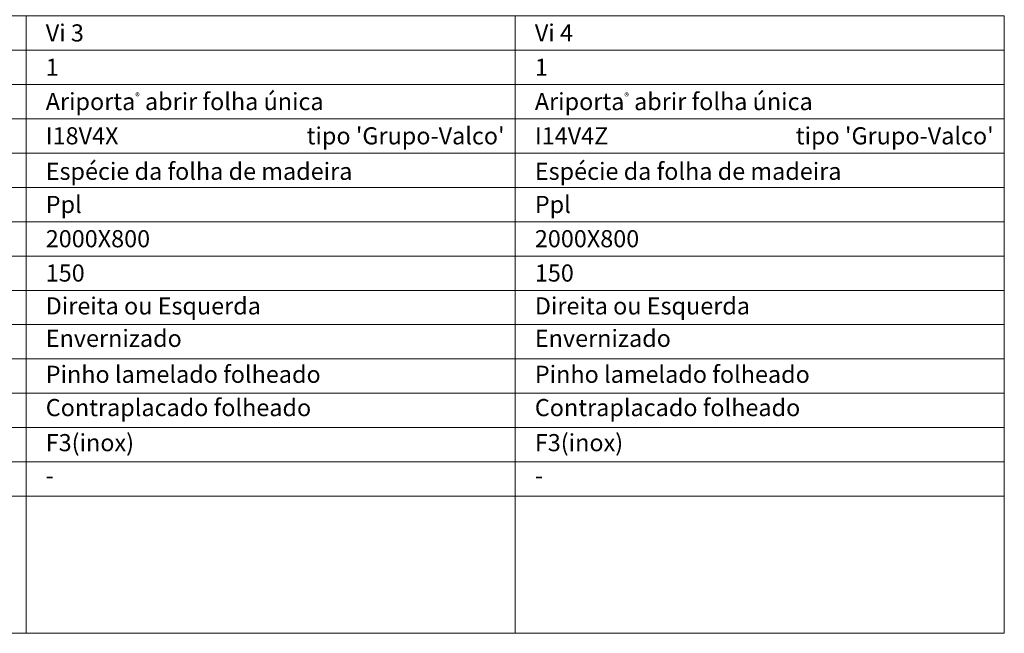
# Model space of a CAD drawing. Units: millimetres. Extents: x 11308 to 13408, y 1245 to 2730.
# Drawn here: x 12093 to 12523, y 2089 to 2358 of the extents above; entities that cross this region are included whole.
import ezdxf
from ezdxf.enums import TextEntityAlignment as Align

# ---------------------------------------------------------------- set-up
doc = ezdxf.new("R2010")
doc.units = ezdxf.units.MM
doc.layers.add('Mapa vaos', color=7, linetype='Continuous', lineweight=0)
doc.styles.add('ÁREAS', font='arial.ttf')

msp = doc.modelspace()

# ---------------------------------------------------------------- linework, layer by layer
at = {"layer": 'Mapa vaos'}
for points in [[(11881.61, 2344.23), (12095.39, 2344.23), (12095.39, 2359.23), (11881.61, 2359.23)], [(12095.39, 2344.23), (12309.18, 2344.23), (12309.18, 2359.23), (12095.39, 2359.23)], [(12309.18, 2344.23), (12522.97, 2344.23), (12522.97, 2359.23), (12309.18, 2359.23)], [(11881.61, 2329.22), (12095.39, 2329.22), (12095.39, 2344.23), (11881.61, 2344.23)], [(12095.39, 2329.22), (12309.18, 2329.22), (12309.18, 2344.23), (12095.39, 2344.23)], [(12309.18, 2329.22), (12522.97, 2329.22), (12522.97, 2344.23), (12309.18, 2344.23)], [(11881.61, 2314.22), (12095.39, 2314.22), (12095.39, 2329.22), (11881.61, 2329.22)], [(12095.39, 2314.22), (12309.18, 2314.22), (12309.18, 2329.22), (12095.39, 2329.22)], [(12309.18, 2314.22), (12522.97, 2314.22), (12522.97, 2329.22), (12309.18, 2329.22)], [(11881.61, 2299.22), (12095.39, 2299.22), (12095.39, 2314.22), (11881.61, 2314.22)], [(12095.39, 2299.22), (12309.18, 2299.22), (12309.18, 2314.22), (12095.39, 2314.22)], [(12309.18, 2299.22), (12522.97, 2299.22), (12522.97, 2314.22), (12309.18, 2314.22)], [(11881.61, 2284.22), (12095.39, 2284.22), (12095.39, 2299.22), (11881.61, 2299.22)], [(12095.39, 2284.22), (12309.18, 2284.22), (12309.18, 2299.22), (12095.39, 2299.22)], [(12309.18, 2284.22), (12522.97, 2284.22), (12522.97, 2299.22), (12309.18, 2299.22)], [(11881.61, 2269.21), (12095.39, 2269.21), (12095.39, 2284.22), (11881.61, 2284.22)], [(12095.39, 2269.21), (12309.18, 2269.21), (12309.18, 2284.22), (12095.39, 2284.22)], [(12309.18, 2269.21), (12522.97, 2269.21), (12522.97, 2284.22), (12309.18, 2284.22)], [(11881.61, 2254.21), (12095.39, 2254.21), (12095.39, 2269.21), (11881.61, 2269.21)], [(12095.39, 2254.21), (12309.18, 2254.21), (12309.18, 2269.21), (12095.39, 2269.21)], [(12309.18, 2254.21), (12522.97, 2254.21), (12522.97, 2269.21), (12309.18, 2269.21)], [(11881.61, 2239.21), (12095.39, 2239.21), (12095.39, 2254.21), (11881.61, 2254.21)], [(12095.39, 2239.21), (12309.18, 2239.21), (12309.18, 2254.21), (12095.39, 2254.21)], [(12309.18, 2239.21), (12522.97, 2239.21), (12522.97, 2254.21), (12309.18, 2254.21)], [(11881.61, 2224.21), (12095.39, 2224.21), (12095.39, 2239.21), (11881.61, 2239.21)], [(12095.39, 2224.21), (12309.18, 2224.21), (12309.18, 2239.21), (12095.39, 2239.21)], [(12309.18, 2224.21), (12522.97, 2224.21), (12522.97, 2239.21), (12309.18, 2239.21)], [(11881.61, 2209.2), (12095.39, 2209.2), (12095.39, 2224.21), (11881.61, 2224.21)], [(12095.39, 2209.2), (12309.18, 2209.2), (12309.18, 2224.21), (12095.39, 2224.21)], [(12309.18, 2209.2), (12522.97, 2209.2), (12522.97, 2224.21), (12309.18, 2224.21)], [(11881.61, 2194.2), (12095.39, 2194.2), (12095.39, 2209.2), (11881.61, 2209.2)], [(12095.39, 2194.2), (12309.18, 2194.2), (12309.18, 2209.2), (12095.39, 2209.2)], [(12309.18, 2194.2), (12522.97, 2194.2), (12522.97, 2209.2), (12309.18, 2209.2)], [(11881.61, 2179.2), (12095.39, 2179.2), (12095.39, 2194.2), (11881.61, 2194.2)], [(12095.39, 2179.2), (12309.18, 2179.2), (12309.18, 2194.2), (12095.39, 2194.2)], [(12309.18, 2179.2), (12522.97, 2179.2), (12522.97, 2194.2), (12309.18, 2194.2)], [(11881.61, 2164.2), (12095.39, 2164.2), (12095.39, 2179.2), (11881.61, 2179.2)], [(12095.39, 2164.2), (12309.18, 2164.2), (12309.18, 2179.2), (12095.39, 2179.2)], [(12309.18, 2164.2), (12522.97, 2164.2), (12522.97, 2179.2), (12309.18, 2179.2)], [(11881.61, 2149.19), (12095.39, 2149.19), (12095.39, 2164.2), (11881.61, 2164.2)], [(12095.39, 2149.19), (12309.18, 2149.19), (12309.18, 2164.2), (12095.39, 2164.2)], [(12309.18, 2149.19), (12522.97, 2149.19), (12522.97, 2164.2), (12309.18, 2164.2)], [(11881.61, 2089.18), (12095.39, 2089.18), (12095.39, 2149.19), (11881.61, 2149.19)], [(12095.39, 2089.18), (12309.18, 2089.18), (12309.18, 2149.19), (12095.39, 2149.19)], [(12309.18, 2089.18), (12522.97, 2089.18), (12522.97, 2149.19), (12309.18, 2149.19)]]:
    msp.add_lwpolyline(points, close=True, dxfattribs=at)

# ---------------------------------------------------------------- texts
at = {"layer": 'Mapa vaos', "style": 'ÁREAS'}
for s, height, p in [('Espécie da folha de madeira', 7.5013, (12103.98, 2291.3)), ('Espécie da folha de madeira', 7.5013, (12317.77, 2291.3)), ('Direita ou Esquerda', 7.5013, (12103.98, 2232.4)), ('Direita ou Esquerda', 7.5013, (12317.77, 2232.4)), ('Envernizado', 7.5013, (12103.98, 2218.22)), ('Envernizado', 7.5013, (12317.77, 2218.22)), ('Pinho lamelado folheado', 7.5013, (12103.98, 2202.5)), ('Pinho lamelado folheado', 7.5013, (12317.77, 2202.5)), ('Contraplacado folheado', 7.5013, (12103.98, 2187.93)), ('Contraplacado folheado', 7.5013, (12317.77, 2187.93)), ('F3(inox)', 7.501, (12103.98, 2172.59)), ('F3(inox)', 7.501, (12317.77, 2172.59)), ('-', 7.5, (12103.98, 2158.21)), ('-', 7.5, (12317.77, 2158.21))]:
    msp.add_text(s, height=height, dxfattribs=at).set_placement(p, align=Align.MIDDLE_LEFT)
at = {"layer": 'Mapa vaos', "attachment_point": 1, "style": 'ÁREAS'}
for s, width, insert, char_height in [('Vi 3', 70.593, (12103.98, 2355.57), 7.501), ('Vi 4', 75.1732, (12317.77, 2355.57), 7.501), ('{\\fArial|b1|i0|c0|p34;1}', 0.3304, (12103.98, 2340.56), 7.5013), ('{\\fArial|b1|i0|c0|p34;1}', 0.3304, (12317.77, 2340.56), 7.5013), ('Ariporta{\\H0.4x;\\C256;®} abrir folha única', 131.4639, (12103.98, 2325.56), 7.5013), ('Ariporta{\\H0.4x;\\C256;®} abrir folha única', 147.8722, (12317.77, 2325.56), 7.5013), (" tipo 'Grupo-Valco'", 161.182, (12215.73, 2310.56), 7.5013), (" tipo 'Grupo-Valco'", 161.182, (12429.52, 2310.56), 7.5013), ('I18V4X', 1.9247, (12103.98, 2310.56), 7.501), ('I14V4Z', 1.9247, (12317.77, 2310.56), 7.501), ('Ppl', 1.9247, (12103.98, 2280.55), 7.501), ('Ppl', 1.9247, (12317.77, 2280.55), 7.501), ('2000X800', 1.9247, (12103.98, 2265.55), 7.501), ('2000X800', 1.9247, (12317.77, 2265.55), 7.501), ('150', 1.9247, (12103.98, 2250.55), 7.501), ('150', 1.9247, (12317.77, 2250.55), 7.501)]:
    msp.add_mtext_dynamic_manual_height_columns(s, width=width, gutter_width=12.5, heights=[0], dxfattribs=dict(at, insert=insert, char_height=char_height))

doc.saveas('drawing.dxf')
